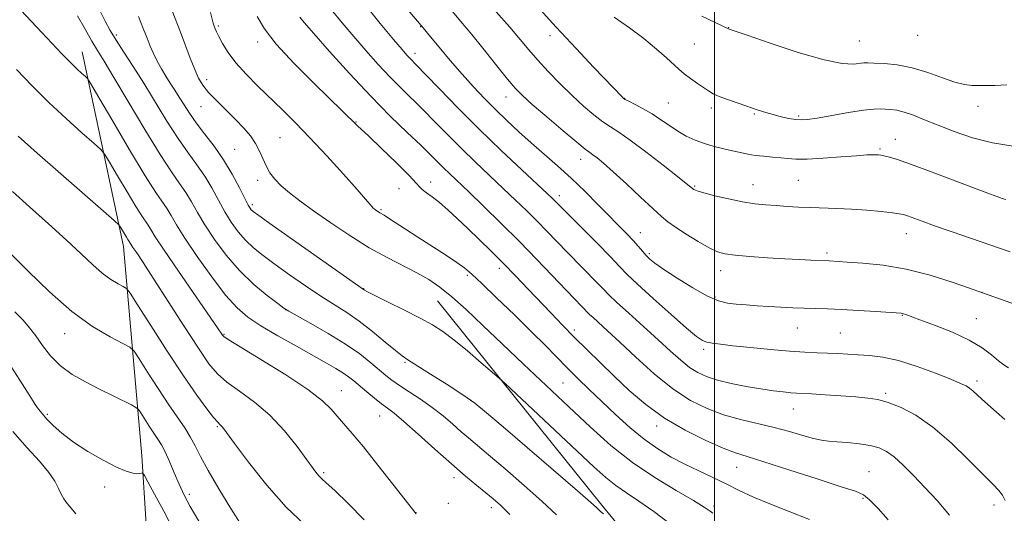
# Model space of a CAD drawing. Extents: x 2164800 to 2167700, y 314800 to 317700.
# Drawn here: x 2166313 to 2166578, y 316331 to 316464 of the extents above; entities that cross this region are included whole.
import ezdxf

# ---------------------------------------------------------------- set-up
doc = ezdxf.new("R2010")
doc.units = 0
doc.header["$MEASUREMENT"] = 0
for name, color, linetype, lineweight in [('32000', 7, 'Continuous', 0), ('DTM HARD BREAKLINE', 7, 'Continuous', 0), ('DTM SPOT ELEVATION', 2, 'Continuous', 13), ('INDEX CONTOUR', 41, 'Continuous', 13), ('INTERMEDIATE CONTOUR', 44, 'Continuous', 0)]:
    doc.layers.add(name, color=color, linetype=linetype, lineweight=lineweight)

msp = doc.modelspace()

# ---------------------------------------------------------------- linework, layer by layer
at = {"layer": '32000', "flags": 128}
msp.add_lwpolyline([(2166500, 315000), (2166500, 317500)], dxfattribs=at)
at = {"layer": 'DTM HARD BREAKLINE'}
for points in [[(2166329.98, 316455.45, 1178.73), (2166341.18, 316403.06, 1173.4), (2166346.08, 316346.78, 1166.41), (2166350.74, 316272.91, 1159.72), (2166352.03, 316201.35, 1153.36), (2166350.35, 316120.75, 1148.19), (2166343.53, 316037.95, 1142.46), (2166335.92, 315980.71, 1135.99), (2166327.77, 315924.62, 1128.26)], [(2166425.54, 316388.49, 1185.06), (2166469.77, 316333.47, 1182.32), (2166500.14, 316296.56, 1180.39), (2166510.56, 316265.14, 1178.79), (2166520.15, 316215.06, 1176.12), (2166530.37, 316158.98, 1172.19), (2166545.09, 316082.86, 1164.59), (2166557.98, 316026.75, 1156.92), (2166560.15, 315965.4, 1147.26), (2166565.87, 315930.02, 1142.52), (2166576.06, 315871.27, 1133.19)]]:
    msp.add_polyline3d(points, dxfattribs=at)
at = {"layer": 'DTM SPOT ELEVATION'}
for p in [(2166366.61, 316462.4, 1188.23), (2166421.04, 316462.25, 1197.94), (2166503.84, 316461.9, 1208.03), (2166339.18, 316459.94, 1182.33), (2166455.82, 316459.78, 1203.49), (2166554.68, 316459.84, 1209.28), (2166377.23, 316458.11, 1189.55), (2166494.65, 316457.56, 1206.95), (2166538.94, 316458.34, 1208.94), (2166419.49, 316455.08, 1196.53), (2166363.5, 316447.92, 1186.49), (2166443.95, 316443.28, 1199.3), (2166475.91, 316442.94, 1204.06), (2166361.96, 316440.72, 1185.18), (2166487.62, 316441.66, 1205), (2166499.21, 316440.36, 1205.62), (2166570.84, 316440.74, 1207.47), (2166510.77, 316438.71, 1205.85), (2166522.66, 316438.17, 1206.23), (2166403.66, 316436.54, 1190.07), (2166383.19, 316432.37, 1186.94), (2166548.69, 316431.9, 1204.7), (2166371.03, 316429.2, 1185.02), (2166544.56, 316429.27, 1204.21), (2166464.04, 316426.49, 1199.34), (2166377.22, 316420.83, 1185.55), (2166423.71, 316420.42, 1190.54), (2166494.67, 316419.36, 1202.17), (2166510.35, 316419.73, 1202.74), (2166522.58, 316420.85, 1203.02), (2166415.18, 316418.66, 1189.06), (2166458.29, 316416.72, 1196.49), (2166375.78, 316414.37, 1184.35), (2166410.34, 316412.96, 1188.18), (2166480.06, 316406.77, 1198.73), (2166551.6, 316406.52, 1201.31), (2166482.55, 316401.1, 1198.29), (2166530.29, 316401.32, 1200.33), (2166433.57, 316395.29, 1187.72), (2166442.22, 316397.21, 1189.5), (2166501.67, 316396.56, 1199.39), (2166405.72, 316391.72, 1184.06), (2166571.96, 316390.78, 1200.02), (2166500.14, 316389.48, 1198.24), (2166384.78, 316386.11, 1180.01), (2166550.55, 316384.51, 1197.91), (2166570.43, 316383.68, 1198.88), (2166325.3, 316379.58, 1169.32), (2166368.16, 316379.45, 1176.13), (2166462.37, 316380.63, 1190.42), (2166522.27, 316381.12, 1197.18), (2166533.88, 316379.79, 1196.98), (2166497.09, 316375.38, 1195.67), (2166416.86, 316371.89, 1181.83), (2166459.29, 316366.37, 1187), (2166570.57, 316366.91, 1196.38), (2166399.72, 316364.3, 1176.77), (2166546.06, 316363.6, 1194.27), (2166434.53, 316361.71, 1181.95), (2166320.63, 316357.96, 1166.23), (2166521.27, 316359.33, 1193.22), (2166410, 316357.45, 1177.15), (2166366.38, 316354.59, 1171.84), (2166484.45, 316354.81, 1189.53), (2166394.97, 316342.27, 1174.26), (2166506, 316343.68, 1189.23), (2166541.53, 316342.49, 1190.83), (2166429.98, 316340.86, 1177.49), (2166336.06, 316338.38, 1165.61), (2166358.81, 316336.39, 1168.42), (2166539.99, 316335.33, 1189.79), (2166419.82, 316331.46, 1176.03), (2166428.48, 316334.01, 1176.49), (2166440.05, 316332.82, 1177.47), (2166499.93, 316333.23, 1186.36), (2166575.21, 316333.57, 1193.5)]:
    msp.add_point(p, dxfattribs=at)
at = {"layer": 'INDEX CONTOUR', "flags": 128}
for points, elevation in [([(2166429.1171, 316466.83), (2166431.781, 316463.713), (2166434.749, 316460.144), (2166438.124, 316455.959), (2166441.51, 316451.708), (2166444.389, 316448.118), (2166446.47, 316445.646), (2166448.395, 316443.668), (2166451.039, 316441.291), (2166454.943, 316437.928), (2166459.317, 316434.219), (2166463.04, 316431.108), (2166465.295, 316429.282), (2166466.491, 316428.379), (2166467.34, 316427.776), (2166468.478, 316426.91), (2166470.227, 316425.46), (2166472.829, 316423.164), (2166476.355, 316419.934), (2166480.174, 316416.376), (2166483.482, 316413.274), (2166485.743, 316411.178), (2166487.49, 316409.711), (2166489.526, 316408.262), (2166492.4, 316406.399), (2166495.663, 316404.394), (2166498.613, 316402.696), (2166500.808, 316401.6351), (2166502.841, 316401.065), (2166505.563, 316400.721), (2166509.552, 316400.389), (2166514.28, 316400.057), (2166518.945, 316399.763), (2166522.878, 316399.537), (2166525.937, 316399.378), (2166530.846, 316399.171), (2166535.675, 316398.892), (2166539.892, 316398.619), (2166545.364, 316398.051), (2166551.599, 316396.985), (2166558.043, 316395.332), (2166563.9109, 316393.479), (2166568.359, 316391.93), (2166572.35, 316390.515), (2166576.617, 316389.031), (2166579.949, 316387.821)], 1200), ([(2166328.724, 316465.096), (2166330.823, 316461.514), (2166332.624, 316458.346), (2166334.148, 316455.78), (2166335.904, 316452.913), (2166338.526, 316448.565), (2166342.389, 316442.043), (2166346.836, 316434.569), (2166350.95, 316427.849), (2166354.03, 316423.158), (2166356.225, 316420.04), (2166357.899, 316417.611), (2166359.401, 316415.106), (2166361.013, 316412.249), (2166363.004, 316408.884), (2166365.58, 316404.947), (2166368.708, 316400.723), (2166372.294, 316396.589), (2166376.16, 316392.892), (2166379.79, 316389.866), (2166382.587, 316387.717), (2166384.238, 316386.499), (2166385.579, 316385.648), (2166391.482, 316382.388), (2166396.178, 316379.701), (2166400.834, 316376.831), (2166404.652, 316374.155), (2166407.608, 316371.811), (2166411.64, 316368.375), (2166413.315, 316367.0721), (2166415.323, 316365.683), (2166417.964, 316363.983), (2166421.026, 316361.991), (2166424.163, 316359.793), (2166427.082, 316357.486), (2166429.69, 316355.243), (2166431.943, 316353.2479), (2166433.916, 316351.558), (2166439.304, 316347.049), (2166443.7739, 316343.24), (2166448.891, 316338.798), (2166453.721, 316334.478), (2166457.526, 316330.891)], 1180), ([(2166377.057, 316464.919), (2166379.045, 316461.645), (2166382.219, 316457.528), (2166386.992, 316452.343), (2166392.404, 316446.905), (2166403.882, 316435.736), (2166404.18, 316435.472), (2166405.044, 316434.677), (2166407.056, 316432.775), (2166410.509, 316429.467), (2166414.52, 316425.5731), (2166417.917, 316422.188), (2166419.851, 316420.124), (2166420.775, 316419.056), (2166421.466, 316418.373), (2166422.559, 316417.552), (2166424.116, 316416.426), (2166426.061, 316414.919), (2166428.324, 316412.9751), (2166430.879, 316410.632), (2166433.709, 316407.948), (2166436.784, 316404.986), (2166440.022, 316401.813), (2166443.328, 316398.498), (2166446.618, 316395.112), (2166449.854, 316391.718), (2166456.075, 316385.139), (2166459.143, 316381.937), (2166462.321, 316378.6931), (2166465.7, 316375.336), (2166469.293, 316371.836), (2166473.095, 316368.174), (2166477.132, 316364.364), (2166481.56, 316360.55), (2166486.566, 316356.909), (2166492.168, 316353.619), (2166497.706, 316350.863), (2166502.351, 316348.828), (2166505.666, 316347.559), (2166508.792, 316346.556), (2166513.261, 316345.178), (2166520.015, 316343.01), (2166527.634, 316340.531), (2166534.104, 316338.446), (2166537.978, 316337.211), (2166540.06, 316336.296), (2166541.719, 316334.926), (2166544.0151, 316332.551), (2166546.768, 316329.544)], 1190), ([(2166310.8, 316401.136), (2166315.475, 316396.419), (2166321.209, 316390.872), (2166327.235, 316385.62), (2166332.845, 316381.569), (2166337.5601, 316378.752), (2166340.961, 316376.986), (2166342.858, 316375.967), (2166343.994, 316374.902), (2166345.342, 316372.878), (2166347.614, 316369.302), (2166350.477, 316364.846), (2166353.334, 316360.502), (2166357.591, 316354.294), (2166359.091, 316351.903), (2166360.373, 316349.475), (2166361.818, 316346.583), (2166363.864, 316342.787), (2166366.763, 316337.886), (2166370.027, 316332.613), (2166372.982, 316327.939)], 1170)]:
    msp.add_lwpolyline(points, dxfattribs=dict(at, elevation=elevation))
at = {"layer": 'INTERMEDIATE CONTOUR', "flags": 128}
for points, elevation in [([(2166412.9051, 316472.295), (2166421.709, 316461.852), (2166423.682, 316459.449), (2166425.995, 316456.655), (2166428.962, 316453.1251), (2166432.147, 316449.429), (2166435.207, 316446.022), (2166438.166, 316442.889), (2166441.14, 316439.893), (2166444.223, 316436.923), (2166447.434, 316433.948), (2166450.77, 316430.959), (2166457.803, 316424.79), (2166461.483, 316421.432), (2166465.218, 316417.837), (2166468.794, 316414.27), (2166476.511, 316406.429), (2166478.133, 316404.709), (2166479.49, 316403.1799), (2166480.646, 316401.831), (2166481.648, 316400.685), (2166482.626, 316399.699), (2166484.028, 316398.568), (2166486.383, 316396.92), (2166489.986, 316394.554), (2166494.192, 316391.947), (2166498.122, 316389.7491), (2166501.133, 316388.4401), (2166503.528, 316387.83), (2166505.847, 316387.56), (2166508.517, 316387.335), (2166511.506, 316387.107), (2166514.669, 316386.894), (2166517.875, 316386.708), (2166521.051, 316386.558), (2166524.1409, 316386.4511), (2166530.393, 316386.3011), (2166534.217, 316386.149), (2166538.78, 316385.891), (2166543.378, 316385.5891), (2166550.222, 316385.101), (2166550.595, 316385.047), (2166550.878, 316384.974), (2166551.471, 316384.773), (2166555.253, 316383.381), (2166559.198, 316381.906), (2166563.979, 316379.984), (2166568.528, 316377.869), (2166572.009, 316375.7939), (2166574.515, 316373.913), (2166576.373, 316372.358), (2166577.86, 316371.217), (2166579.054, 316370.4049)], 1198), ([(2166313.53, 316466.632), (2166319.183, 316460.676), (2166324.593, 316454.944), (2166326.818, 316452.6459), (2166328.609, 316450.8899), (2166329.951, 316449.649), (2166330.844, 316448.859), (2166331.425, 316448.259), (2166332.367, 316446.79), (2166334.477, 316443.19), (2166338.232, 316436.76), (2166342.782, 316429.039), (2166346.948, 316422.124), (2166349.827, 316417.597), (2166352.833, 316413.202), (2166353.925, 316411.39), (2166355.369, 316408.937), (2166357.625, 316405.341), (2166360.958, 316400.37), (2166364.848, 316394.883), (2166368.577, 316390.008), (2166371.667, 316386.557), (2166374.602, 316384.071), (2166378.104, 316381.769), (2166382.6331, 316379.075), (2166387.608, 316376.224), (2166395.702, 316371.685), (2166398.261, 316370.227), (2166400.144, 316369.072), (2166401.635, 316368.022), (2166403.021, 316366.915), (2166406.521, 316363.984), (2166408.608, 316362.284), (2166410.5359, 316360.7731), (2166412.149, 316359.577), (2166413.93, 316358.207), (2166416.52, 316356.022), (2166420.329, 316352.62), (2166424.837, 316348.543), (2166429.29, 316344.57), (2166433.077, 316341.324), (2166436.14, 316338.803), (2166438.564, 316336.848), (2166440.514, 316335.231), (2166442.475, 316333.453), (2166445.014, 316330.948)], 1178), ([(2166334.803, 316466.55), (2166336.186, 316463.677), (2166337.536, 316461.182), (2166339.136, 316458.551), (2166341.207, 316455.354), (2166343.718, 316451.504), (2166346.577, 316447.002), (2166352.819, 316436.785), (2166355.811, 316432.101), (2166358.487, 316428.282), (2166360.854, 316425.065), (2166362.966, 316422.02), (2166364.876, 316418.822), (2166366.657, 316415.56), (2166368.382, 316412.427), (2166370.123, 316409.581), (2166371.943, 316407.034), (2166373.902, 316404.76), (2166376.087, 316402.694), (2166378.677, 316400.614), (2166381.881, 316398.2541), (2166385.788, 316395.459), (2166390.04, 316392.499), (2166394.159, 316389.751), (2166401.155, 316385.3561), (2166404.53, 316383.026), (2166408.104, 316380.229), (2166411.507, 316377.38), (2166414.231, 316375.057), (2166416.016, 316373.618), (2166417.594, 316372.545), (2166423.71, 316368.769), (2166428.193, 316365.935), (2166432.358, 316363.203), (2166435.5661, 316360.915), (2166438.747, 316358.35), (2166443.227, 316354.524), (2166463.232, 316337.32), (2166466.8, 316334.214), (2166468.311, 316332.861), (2166469.014, 316332.157), (2166469.409, 316331.7941), (2166470.155, 316331.159)], 1182), ([(2166354.208, 316466.498), (2166356.434, 316460.765), (2166359.074, 316453.751), (2166360.285, 316450.6729), (2166361.335, 316448.3359), (2166362.476, 316446.434), (2166364.03, 316444.512), (2166366.206, 316442.231), (2166371.2611, 316437.227), (2166373.45, 316434.942), (2166375.248, 316432.825), (2166376.658, 316430.778), (2166377.715, 316428.729), (2166378.582, 316426.706), (2166379.456, 316424.761), (2166380.512, 316422.926), (2166381.853, 316421.153), (2166383.5621, 316419.377), (2166385.739, 316417.506), (2166388.566, 316415.353), (2166392.243, 316412.709), (2166396.852, 316409.475), (2166402.006, 316406.001), (2166407.202, 316402.752), (2166412.01, 316400.079), (2166420.019, 316396.011), (2166423.192, 316394.2), (2166426.172, 316392.152), (2166429.394, 316389.534), (2166433.222, 316386.084), (2166437.728, 316381.833), (2166442.913, 316376.887), (2166448.717, 316371.387), (2166460.879, 316359.916), (2166466.607, 316354.542), (2166472.2039, 316349.5669), (2166477.97, 316345.007), (2166484.026, 316340.904), (2166489.755, 316337.417), (2166494.363, 316334.7309), (2166497.278, 316332.9561), (2166498.8429, 316331.899), (2166499.63, 316331.291)], 1186), ([(2166396.969, 316466.862), (2166399.937, 316463.199), (2166403.023, 316459.571), (2166406.297, 316455.806), (2166409.632, 316452.068), (2166412.85, 316448.603), (2166415.836, 316445.57), (2166421.681, 316439.838), (2166424.881, 316436.5971), (2166428.325, 316433.081), (2166431.985, 316429.418), (2166435.805, 316425.729), (2166443.2571, 316418.715), (2166446.56, 316415.572), (2166449.563, 316412.651), (2166452.341, 316409.877), (2166454.981, 316407.17), (2166460.402, 316401.554), (2166468.58, 316393.237), (2166470.172, 316391.573), (2166471.617, 316390.101), (2166473.706, 316388.118), (2166476.978, 316385.139), (2166484.897, 316377.988), (2166488.229, 316374.935), (2166490.982, 316372.471), (2166493.342, 316370.558), (2166495.528, 316369.139), (2166497.889, 316368.059), (2166500.804, 316367.144), (2166504.502, 316366.26), (2166508.5901, 316365.44), (2166512.526, 316364.757), (2166515.86, 316364.266), (2166518.526, 316363.944), (2166520.554, 316363.75), (2166522.0849, 316363.638), (2166526.116, 316363.404), (2166529.753, 316363.169), (2166534.0191, 316362.878), (2166538.055, 316362.588), (2166541.248, 316362.311), (2166543.953, 316361.888), (2166546.7699, 316361.119), (2166550.182, 316359.792), (2166554.21, 316357.671), (2166558.763, 316354.509), (2166563.657, 316350.261), (2166568.36, 316345.683), (2166572.2471, 316341.731), (2166574.8679, 316339.102), (2166576.464, 316337.455), (2166577.448, 316336.188), (2166578.214, 316334.727)], 1194), ([(2166405.544, 316468.771), (2166410.135, 316463.064), (2166413.749, 316458.745), (2166416.047, 316456.039), (2166417.34, 316454.55), (2166418.099, 316453.723), (2166420.033, 316451.754), (2166422.328, 316449.3799), (2166426.097, 316445.4501), (2166431.06, 316440.338), (2166436.768, 316434.619), (2166442.721, 316428.871), (2166448.227, 316423.693), (2166455.155, 316417.257), (2166456.469, 316416.015), (2166457.1189, 316415.373), (2166458.832, 316413.627), (2166468.474, 316403.925), (2166472.049, 316400.28), (2166474.5061, 316397.7079), (2166476.584, 316395.568), (2166479.37, 316392.896), (2166483.568, 316389.063), (2166488.357, 316384.79), (2166492.532, 316381.135), (2166495.21, 316378.8939), (2166496.782, 316377.803), (2166497.963, 316377.336), (2166499.416, 316377.039), (2166501.612, 316376.754), (2166504.971, 316376.393), (2166509.691, 316375.905), (2166515.069, 316375.378), (2166520.1789, 316374.933), (2166524.309, 316374.659), (2166527.607, 316374.508), (2166530.438, 316374.3991), (2166533.1251, 316374.267), (2166538.654, 316373.956), (2166541.747, 316373.767), (2166545.302, 316373.334), (2166549.536, 316372.4), (2166554.483, 316370.831), (2166559.4509, 316368.983), (2166563.567, 316367.339), (2166566.198, 316366.249), (2166567.686, 316365.553), (2166568.611, 316364.963), (2166569.484, 316364.228), (2166571.908, 316361.98), (2166575.824, 316358.516), (2166578.06, 316356.49)], 1196), ([(2166452.134, 316467.935), (2166457.468, 316462.097), (2166462.81, 316456.346), (2166467.621, 316451.231), (2166475.264, 316443.203), (2166475.565, 316442.928), (2166476.034, 316442.637), (2166477, 316442.141), (2166478.6849, 316441.297), (2166480.884, 316440.137), (2166483.281, 316438.738), (2166485.624, 316437.187), (2166487.901, 316435.599), (2166490.163, 316434.1), (2166492.458, 316432.791), (2166494.828, 316431.681), (2166497.3171, 316430.755), (2166499.927, 316429.996), (2166502.52, 316429.366), (2166504.917, 316428.824), (2166507.01, 316428.336), (2166508.963, 316427.914), (2166511.008, 316427.578), (2166513.298, 316427.335), (2166515.661, 316427.144), (2166517.848, 316426.9491), (2166519.757, 316426.726), (2166521.899, 316426.559), (2166524.932, 316426.562), (2166529.227, 316426.8019), (2166534.0031, 316427.168), (2166538.186, 316427.505), (2166540.9661, 316427.692), (2166542.57, 316427.751), (2166543.484, 316427.739), (2166544.143, 316427.702), (2166544.776, 316427.626), (2166545.5599, 316427.484), (2166546.75, 316427.207), (2166548.928, 316426.549), (2166552.755, 316425.221), (2166558.518, 316423.088), (2166570.648, 316418.487), (2166574.25, 316417.133), (2166576.216, 316416.415), (2166577.34, 316416.021), (2166578.356, 316415.686)], 1204), ([(2166345.155, 316464.962), (2166346.4451, 316461.744), (2166347.472, 316459.118), (2166348.337, 316456.951), (2166349.207, 316454.962), (2166350.216, 316452.931), (2166351.343, 316450.876), (2166352.528, 316448.873), (2166353.723, 316446.974), (2166354.925, 316445.117), (2166356.141, 316443.214), (2166357.404, 316441.178), (2166358.858, 316438.919), (2166360.672, 316436.352), (2166362.943, 316433.406), (2166365.483, 316430.09), (2166368.032, 316426.43), (2166370.352, 316422.538), (2166372.301, 316418.871), (2166373.76, 316415.97), (2166374.665, 316414.217), (2166375.174, 316413.347), (2166375.5, 316412.939), (2166375.991, 316412.514), (2166377.533, 316411.386), (2166381.148, 316408.814), (2166405.892, 316391.335), (2166406.71, 316390.901), (2166408.74, 316389.88), (2166412.317, 316388.112), (2166416.704, 316385.929), (2166420.898, 316383.786), (2166424.181, 316381.984), (2166426.968, 316380.198), (2166429.96, 316377.9489), (2166433.601, 316374.966), (2166437.3249, 316371.805), (2166442.101, 316367.67), (2166443.718, 316366.197), (2166467.615, 316343.757), (2166470.792, 316340.902), (2166473.514, 316338.737), (2166476.3801, 316336.78), (2166479.707, 316334.6), (2166483.7419, 316331.776), (2166488.56, 316328.085)], 1184), ([(2166364.522, 316466.066), (2166365.251, 316463.182), (2166365.437, 316462.569), (2166365.797, 316461.613), (2166366.15, 316460.8029), (2166366.7691, 316459.533), (2166367.766, 316457.675), (2166369.255, 316455.298), (2166371.345, 316452.517), (2166374.083, 316449.452), (2166377.255, 316446.236), (2166383.873, 316439.808), (2166387.34, 316436.36), (2166391.276, 316432.288), (2166395.8, 316427.435), (2166400.295, 316422.5), (2166403.965, 316418.399), (2166406.23, 316415.806), (2166407.901, 316413.8), (2166408.241, 316413.427), (2166408.534, 316413.169), (2166409.226, 316412.672), (2166409.652, 316412.385), (2166410.081, 316412.117), (2166411.208, 316411.465), (2166412.406, 316410.712), (2166416.981, 316407.713), (2166420.255, 316405.586), (2166427.7, 316400.821), (2166430.787, 316398.796), (2166432.93, 316397.263), (2166434.834, 316395.635), (2166437.463, 316393.143), (2166441.464, 316389.292), (2166446.228, 316384.675), (2166450.828, 316380.159), (2166454.562, 316376.411), (2166460.41, 316370.444), (2166463.289, 316367.581), (2166466.379, 316364.573), (2166469.744, 316361.337), (2166473.41, 316357.859), (2166477.246, 316354.382), (2166481.083, 316351.22), (2166484.794, 316348.602), (2166488.427, 316346.426), (2166492.07, 316344.5101), (2166495.782, 316342.698), (2166503.15, 316339.203), (2166506.709, 316337.466), (2166510.493, 316335.682), (2166514.892, 316333.8), (2166520.102, 316331.779), (2166525.539, 316329.606)], 1188), ([(2166388.5039, 316464.7809), (2166389.752, 316463.312), (2166392.296, 316460.398), (2166396.546, 316455.573), (2166401.923, 316449.585), (2166407.601, 316443.484), (2166412.859, 316438.144), (2166417.4, 316433.747), (2166421.033, 316430.297), (2166423.665, 316427.745), (2166427.202, 316424.217), (2166428.888, 316422.588), (2166433.972, 316417.744), (2166437.964, 316413.887), (2166442.656, 316409.288), (2166447.562, 316404.381), (2166452.239, 316399.584), (2166462.32, 316389.052), (2166466.4509, 316384.8101), (2166467.373, 316383.935), (2166471.231, 316380.409), (2166474.539, 316377.337), (2166478.875, 316373.284), (2166483.8249, 316368.8469), (2166488.854, 316364.784), (2166493.555, 316361.684), (2166498.02, 316359.449), (2166502.468, 316357.815), (2166507.0481, 316356.534), (2166516.0831, 316354.381), (2166520.176, 316353.269), (2166523.756, 316352.2199), (2166526.654, 316351.409), (2166528.827, 316350.95), (2166530.7211, 316350.727), (2166532.9081, 316350.566), (2166535.773, 316350.324), (2166538.959, 316349.971), (2166541.924, 316349.509), (2166544.2829, 316348.901), (2166546.283, 316347.962), (2166548.3279, 316346.4669), (2166550.744, 316344.259), (2166553.534, 316341.451), (2166556.624, 316338.224), (2166559.917, 316334.706), (2166563.228, 316330.821)], 1192), ([(2166441.376, 316466.2051), (2166444.974, 316462.035), (2166450.102, 316455.936), (2166452.4929, 316453.197), (2166455.346, 316450.114), (2166458.528, 316446.8421), (2166461.7741, 316443.67), (2166464.846, 316440.85), (2166467.624, 316438.48), (2166470.02, 316436.625), (2166472.065, 316435.231), (2166474.289, 316433.788), (2166477.3411, 316431.671), (2166481.581, 316428.5099), (2166486.2, 316424.949), (2166490.097, 316421.889), (2166492.454, 316420.0049), (2166494.081, 316418.666), (2166494.518, 316418.376), (2166495.387, 316418.031), (2166497.161, 316417.506), (2166500.121, 316416.729), (2166503.803, 316415.852), (2166507.55, 316415.0819), (2166510.857, 316414.572), (2166513.809, 316414.2681), (2166516.638, 316414.061), (2166519.544, 316413.865), (2166522.593, 316413.681), (2166525.82, 316413.534), (2166532.928, 316413.32), (2166536.859, 316413.13), (2166540.98, 316412.82), (2166544.83, 316412.455), (2166547.857, 316412.128), (2166549.706, 316411.895), (2166550.833, 316411.6661), (2166551.896, 316411.317), (2166555.852, 316409.862), (2166559.228, 316408.652), (2166563.692, 316407.093), (2166579.4939, 316401.641)], 1202), ([(2166473.0819, 316464.767), (2166477.144, 316461.931), (2166481.003, 316458.988), (2166484.402, 316456.192), (2166487.112, 316453.828), (2166490.457, 316450.755), (2166491.883, 316449.547), (2166493.619, 316448.24), (2166495.475, 316446.927), (2166498.407, 316444.906), (2166499.645, 316444.186), (2166501.327, 316443.434), (2166503.77, 316442.521), (2166506.638, 316441.525), (2166511.7731, 316439.785), (2166513.808, 316439.122), (2166515.8, 316438.537), (2166517.931, 316437.997), (2166520.038, 316437.5421), (2166521.872, 316437.228), (2166523.347, 316437.1111), (2166525.021, 316437.234), (2166527.617, 316437.638), (2166536.073, 316439.0841), (2166540.098, 316439.708), (2166542.839, 316440.017), (2166544.595, 316440.078), (2166545.938, 316440.021), (2166547.359, 316439.9301), (2166549.034, 316439.712), (2166551.058, 316439.23), (2166553.527, 316438.378), (2166556.535, 316437.18), (2166560.175, 316435.686), (2166564.502, 316433.987), (2166569.411, 316432.315), (2166574.755, 316430.941), (2166580.31, 316430.058)], 1206), ([(2166496.601, 316464.992), (2166503.775, 316461.648), (2166504.011, 316461.557), (2166508.803, 316459.883), (2166515.024, 316457.736), (2166522.572, 316455.259), (2166529.5271, 316453.253), (2166534.397, 316452.308), (2166537.38, 316452.163), (2166540.19, 316452.468), (2166541.254, 316452.481), (2166542.912, 316452.418), (2166545.613, 316452.279), (2166549.164, 316451.919), (2166553.206, 316451.156), (2166557.38, 316449.908), (2166561.329, 316448.4831), (2166564.692, 316447.288), (2166567.235, 316446.627), (2166569.212, 316446.39), (2166571.002, 316446.362), (2166572.966, 316446.373), (2166575.406, 316446.417), (2166578.605, 316446.532)], 1208), ([(2166312.34, 316450.643), (2166316.538, 316446.335), (2166321.049, 316441.848), (2166325.71, 316437.474), (2166329.977, 316433.639), (2166333.211, 316430.802), (2166335.036, 316429.157), (2166336.12, 316427.845), (2166337.392, 316425.7419), (2166339.514, 316422.108), (2166342.086, 316417.744), (2166344.4401, 316413.836), (2166346.068, 316411.277), (2166347.766, 316408.792), (2166348.442, 316407.684), (2166349.667, 316405.709), (2166352.053, 316402.078), (2166355.908, 316396.414), (2166366.386, 316381.227), (2166367.74, 316379.221), (2166368.07, 316378.873), (2166369.313, 316378.04), (2166372.467, 316376.097), (2166378.061, 316372.688), (2166384.753, 316368.519), (2166390.737, 316364.562), (2166394.656, 316361.558), (2166396.972, 316359.311), (2166398.597, 316357.393), (2166402.588, 316352.775), (2166405.623, 316349.137), (2166409.528, 316344.268), (2166413.587, 316339.11), (2166419.799, 316331.184)], 1176), ([(2166312.832, 316432.786), (2166314.539, 316431.218), (2166317.952, 316428.174), (2166323.603, 316423.206), (2166338.647, 316410.055), (2166339.873, 316408.901), (2166340.306, 316408.294), (2166341.389, 316406.449), (2166341.932, 316405.547), (2166342.308, 316404.956), (2166342.6999, 316404.383), (2166343.139, 316403.671), (2166343.689, 316402.833), (2166344.677, 316401.371), (2166346.389, 316398.8), (2166349.139, 316394.5759), (2166357.387, 316381.703), (2166361.279, 316375.69), (2166364.095, 316371.551), (2166366.364, 316368.809), (2166368.902, 316366.594), (2166372.311, 316364.158), (2166376.339, 316361.234), (2166380.521, 316357.68), (2166384.431, 316353.493), (2166387.803, 316349.255), (2166390.409, 316345.69), (2166392.113, 316343.334), (2166393.14, 316341.972), (2166393.805, 316341.199), (2166394.466, 316340.577), (2166395.647, 316339.533), (2166397.912, 316337.461), (2166401.566, 316333.973), (2166405.8591, 316329.56)], 1174), ([(2166311.323, 316417.8821), (2166315.834, 316413.741), (2166320.963, 316409.144), (2166325.83, 316404.74), (2166329.7539, 316401.058), (2166332.8511, 316398.133), (2166335.438, 316395.879), (2166337.748, 316394.211), (2166339.69, 316393.051), (2166341.09, 316392.324), (2166341.946, 316391.785), (2166342.942, 316390.513), (2166344.931, 316387.418), (2166348.466, 316381.853), (2166352.9, 316374.945), (2166357.2871, 316368.263), (2166360.851, 316363.075), (2166363.507, 316359.434), (2166365.338, 316357.09), (2166366.455, 316355.776), (2166367.072, 316355.142), (2166367.427, 316354.819), (2166367.822, 316354.367), (2166368.808, 316353.058), (2166370.998, 316350.093), (2166374.781, 316345.031), (2166379.643, 316338.869), (2166384.845, 316332.961), (2166389.741, 316328.369)], 1172), ([(2166311.924, 316385.514), (2166314.15, 316383.2199), (2166315.8949, 316381.193), (2166317.521, 316379.033), (2166319.347, 316376.458), (2166321.5299, 316373.669), (2166324.184, 316370.9859), (2166327.365, 316368.657), (2166330.893, 316366.632), (2166334.529, 316364.789), (2166343.259, 316360.435), (2166344.489, 316359.789), (2166345.1361, 316359.245), (2166345.753, 316358.339), (2166348.027, 316354.781), (2166349.293, 316352.858), (2166350.362, 316351.276), (2166351.321, 316349.745), (2166352.323, 316347.825), (2166353.485, 316345.217), (2166354.765, 316342.176), (2166356.078, 316339.098), (2166357.418, 316336.214), (2166359.064, 316333.107), (2166361.373, 316329.195)], 1168), ([(2166310.857, 316370.881), (2166313.25, 316367.151), (2166316.386, 316362.166), (2166317.392, 316360.598), (2166318.271, 316359.327), (2166319.23, 316358.112), (2166320.477, 316356.711), (2166322.209, 316354.935), (2166324.567, 316352.815), (2166327.682, 316350.436), (2166331.548, 316347.925), (2166335.626, 316345.576), (2166339.242, 316343.725), (2166341.877, 316342.613), (2166343.632, 316342.102), (2166344.763, 316341.9589), (2166345.496, 316341.978), (2166345.944, 316342.07), (2166346.191, 316342.17), (2166346.364, 316342.135), (2166346.76, 316341.506), (2166347.72, 316339.743), (2166349.49, 316336.458), (2166351.941, 316331.864), (2166354.854, 316326.3251)], 1166), ([(2166311.376, 316353.315), (2166315.229, 316348.937), (2166318.519, 316345.295), (2166321.04, 316342.312), (2166322.676, 316339.905), (2166323.681, 316337.977), (2166324.4, 316336.429), (2166325.131, 316335.145), (2166325.988, 316333.953), (2166327.037, 316332.666), (2166328.325, 316331.121)], 1164)]:
    msp.add_lwpolyline(points, dxfattribs=dict(at, elevation=elevation))

doc.saveas('drawing.dxf')
